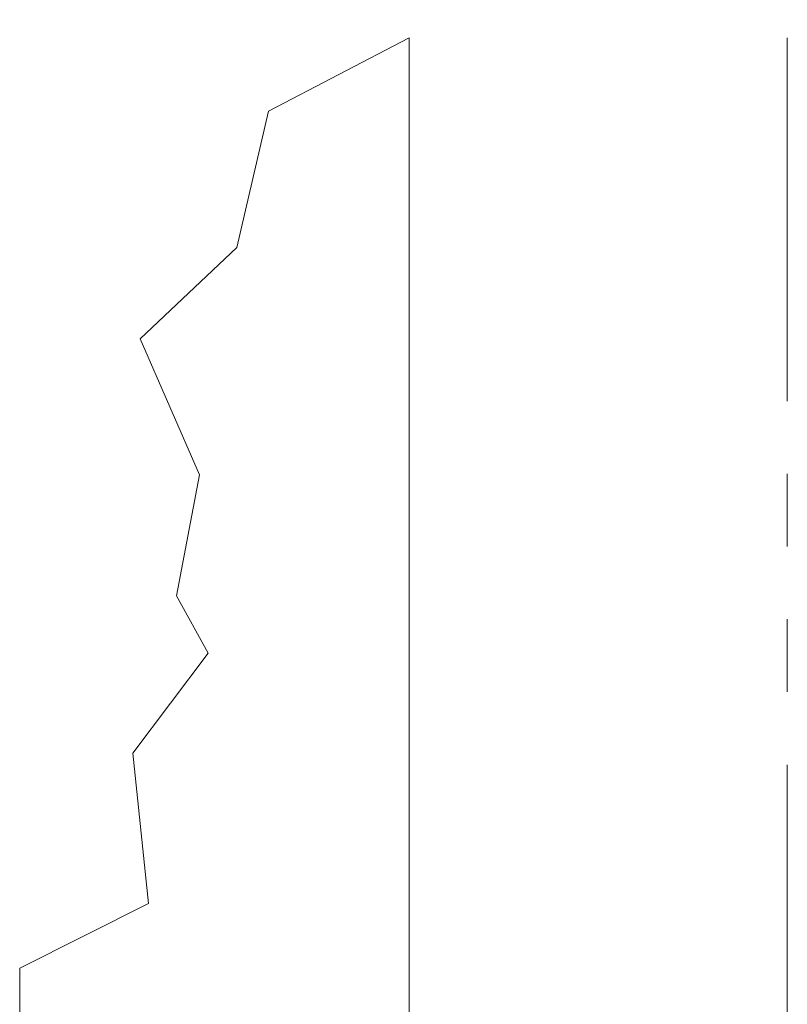
# Model space of a CAD drawing. Units: millimetres. Extents: x 7320 to 16987, y 7348 to 12158.
# Drawn here: x 8871 to 8938, y 7865 to 7951 of the extents above; entities that cross this region are included whole.
import ezdxf

# ---------------------------------------------------------------- set-up
doc = ezdxf.new("R2010")
doc.units = ezdxf.units.MM
doc.linetypes.add('PHANTOM', pattern=[63.5, 31.75, -6.35, 6.35, -6.35, 6.35, -6.35])
doc.layers.add('NoLayerName_001', color=7, linetype='Continuous')
doc.layers.add('ガス配管細', color=4, linetype='Continuous', lineweight=20)

msp = doc.modelspace()

# ---------------------------------------------------------------- linework, layer by layer
at = {"color": 3, "linetype": 'Continuous', "lineweight": 9}
for p, q in [((8905.477, 7833.369), (8905.477, 7948.941)), ((8871.477, 7833.369), (8871.477, 7867.663))]:
    msp.add_line(p, q, dxfattribs=at)
at = {"layer": 'NoLayerName_001', "color": 40, "linetype": 'Continuous', "lineweight": 9}
for p, q in [((8893.197, 7942.542), (8905.477, 7948.941)), ((8890.441, 7930.627), (8893.197, 7942.542)), ((8881.993, 7922.646), (8890.441, 7930.627)), ((8887.17, 7910.763), (8881.993, 7922.646)), ((8885.158, 7900.203), (8887.17, 7910.763)), ((8887.925, 7895.174), (8885.158, 7900.203)), ((8881.354, 7886.456), (8887.925, 7895.174)), ((8882.721, 7873.323), (8881.354, 7886.456)), ((8871.477, 7867.663), (8882.721, 7873.323))]:
    msp.add_line(p, q, dxfattribs=at)
at = {"layer": 'ガス配管細', "color": 4, "linetype": 'PHANTOM', "lineweight": 9}
msp.add_line((8938.477, 8647.444), (8938.477, 7605.913), dxfattribs=at)

doc.saveas('drawing.dxf')
